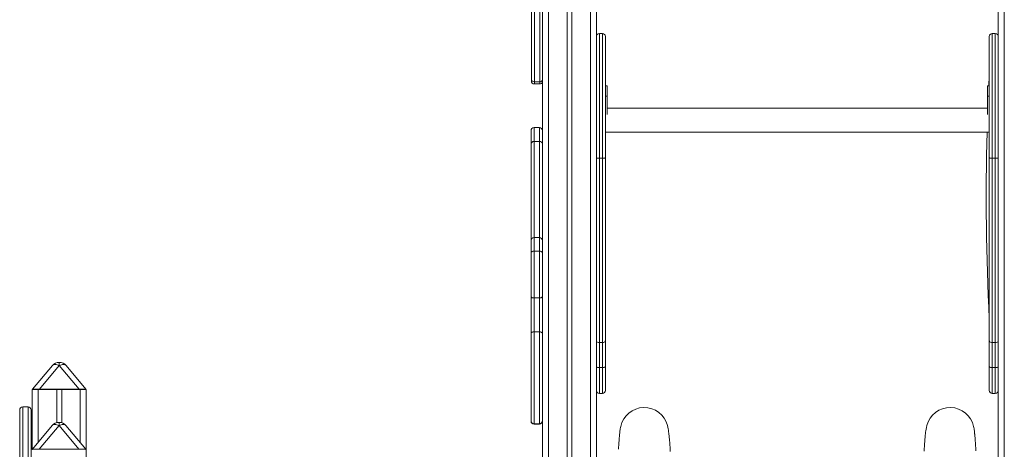
# Model space of a CAD drawing. Units: millimetres. Extents: x -20200 to 32303, y -14577 to -4778.
# Drawn here: x 8073 to 9715, y -6563 to -5846 of the extents above; entities that cross this region are included whole.
import ezdxf

# ---------------------------------------------------------------- set-up
doc = ezdxf.new("R2010")
doc.units = ezdxf.units.MM

msp = doc.modelspace()

# ---------------------------------------------------------------- linework, layer by layer
at = {"color": 7, "linetype": 'Continuous', "lineweight": 15}
for p, q in [((9034.8, -5463.1), (9034.8, -5877.2)), ((9704.8, -5463.1), (9704.8, -5877.2)), ((9024.8, -5475.5), (9024.8, -7913.1)), ((9714.8, -5475.5), (9714.8, -7913.1)), ((8993.8, -5513.7), (8993.8, -7913.1)), ((8985.8, -5523.6), (8985.8, -7913.1)), ((8954.8, -5561.9), (8954.8, -7913.1)), ((8944.8, -5574.3), (8944.8, -7913.1)), ((8926.4, -5945.5), (8926.4, -5641.2)), ((9044.8, -5869.3), (9039.8, -5869.3)), ((9049.8, -5874.3), (9049.8, -6076.8)), ((9689.8, -6076.8), (9689.8, -5874.3)), ((9699.8, -5869.3), (9694.8, -5869.3)), ((9034.8, -6076.8), (9034.8, -5877.2)), ((9704.8, -5877.2), (9704.8, -6076.8)), ((9689, -5956.6), (9689.8, -5940.5)), ((8926.4, -5948.5), (8926.4, -5945.5)), ((8940.4, -5949.9), (8931.4, -5949.9)), ((8931.4, -5953.5), (8940.4, -5953.5)), ((9052.8, -5956.6), (9049.8, -5956.6)), ((9052.8, -5974.1), (9052.8, -5956.6)), ((9689.8, -5956.6), (9686.8, -5956.6)), ((9686.8, -5956.6), (9686.8, -5974.1)), ((9052.8, -5974.1), (9049.8, -5974.1)), ((9052.8, -6004.4), (9052.8, -5974.1)), ((9686.8, -5974.1), (9686.8, -6004.4)), ((9686.8, -5974.1), (9689.8, -5974.1)), ((9686.8, -5994.1), (9052.8, -5994.1)), ((8925.8, -6053.4), (8925.8, -6031.1)), ((8939.8, -6026.1), (8930.8, -6026.1)), ((9049.8, -6034.1), (9689.8, -6034.1)), ((8925.8, -6214.6), (8925.8, -6053.4)), ((8939.8, -6049.3), (8930.8, -6049.3)), ((9034.8, -6381.7), (9034.8, -6076.8)), ((9044.8, -6077.2), (9039.8, -6077.2)), ((9039.8, -6077.2), (9039.8, -6384.7)), ((9044.8, -6384.7), (9044.8, -6077.2)), ((9049.8, -6076.8), (9049.8, -6381.7)), ((9689.8, -6381.7), (9689.8, -6076.8)), ((9699.8, -6077.2), (9694.8, -6077.2)), ((9694.8, -6077.2), (9694.8, -6384.7)), ((9699.8, -6384.7), (9699.8, -6077.2)), ((9704.8, -6076.8), (9704.8, -6381.7)), ((8925.8, -6235.4), (8925.8, -6214.6)), ((8939.8, -6209.6), (8930.8, -6209.6)), ((8925.8, -6307.9), (8925.8, -6235.4)), ((8930.8, -6232.3), (8930.8, -6310.4)), ((8939.8, -6232.3), (8930.8, -6232.3)), ((8939.8, -6310.4), (8939.8, -6232.3)), ((8925.8, -6369.9), (8925.8, -6307.9)), ((8939.8, -6310.4), (8930.8, -6310.4)), ((8930.8, -6310.4), (8930.8, -6366.7)), ((8939.8, -6366.7), (8939.8, -6310.4)), ((8939.8, -6366.7), (8930.8, -6366.7)), ((8925.8, -6515.1), (8925.8, -6369.9)), ((9034.8, -6425.2), (9034.8, -6381.7)), ((9044.8, -6384.7), (9039.8, -6384.7)), ((9039.8, -6384.7), (9039.8, -6426.6)), ((9044.8, -6426.6), (9044.8, -6384.7)), ((9049.8, -6381.7), (9049.8, -6425.2)), ((9689.8, -6425.2), (9689.8, -6381.7)), ((9699.8, -6384.7), (9694.8, -6384.7)), ((9694.8, -6384.7), (9694.8, -6426.6)), ((9699.8, -6426.6), (9699.8, -6384.7)), ((9704.8, -6381.7), (9704.8, -6425.2)), ((8094.9, -6462.5), (8127.9, -6423.2)), ((8139.4, -6423.2), (8106.4, -6462.5)), ((8172.3, -6462.5), (8139.4, -6423.2)), ((8150.8, -6423.2), (8183.8, -6462.5)), ((9034.8, -6448), (9034.8, -6425.2)), ((9044.8, -6426.6), (9039.8, -6426.6)), ((9049.8, -6425.2), (9049.8, -6464.5)), ((9689.8, -6464.5), (9689.8, -6425.2)), ((9699.8, -6426.6), (9694.8, -6426.6)), ((9704.8, -6425.2), (9704.8, -6448)), ((9034.8, -6448), (9034.8, -6783.1)), ((9704.8, -6448), (9704.8, -6783.1)), ((8094.4, -6463.1), (8094.4, -6563.1)), ((8094.4, -6463.1), (8104.4, -6463.1)), ((8104.4, -6463.1), (8135.4, -6463.1)), ((8106.4, -6463.1), (8106.4, -6462.5)), ((8106.4, -6462.5), (8172.3, -6462.5)), ((8135.4, -6463.1), (8135.4, -6518.3)), ((8143.4, -6463.1), (8135.4, -6463.1)), ((8143.4, -6463.1), (8174.4, -6463.1)), ((8143.4, -6463.1), (8143.4, -6518.5)), ((8172.3, -6463.1), (8172.3, -6462.5)), ((8174.4, -6463.1), (8184.4, -6463.1)), ((8184.4, -6463.1), (8184.4, -7281.4)), ((9039.8, -6469.5), (9044.8, -6469.5)), ((9694.8, -6469.5), (9699.8, -6469.5)), ((8073.4, -6597.2), (8073.4, -6497)), ((8087.4, -6492), (8078.4, -6492)), ((8092.4, -6497), (8092.4, -6597.2)), ((8925.8, -6515.9), (8925.8, -6515.1)), ((8094.5, -6562.5), (8127.5, -6523.2)), ((8139, -6523.2), (8106, -6562.5)), ((8171.9, -6562.5), (8139, -6523.2)), ((8150.4, -6523.2), (8183.4, -6562.5)), ((8930.8, -6520.1), (8939.8, -6520.1)), ((8930.8, -6520.9), (8939.8, -6520.9)), ((8106, -6563.1), (8106, -6562.5)), ((8106, -6562.5), (8171.9, -6562.5)), ((8171.9, -6563.1), (8171.9, -6562.5))]:
    msp.add_line(p, q, dxfattribs=at)
at = {"color": 8, "linetype": 'Continuous', "lineweight": 15}
for p, q in [((8931.4, -5643.7), (8931.4, -5949.9)), ((8940.4, -5949.9), (8940.4, -5643.6)), ((9039.8, -5869.3), (9039.8, -6077.2)), ((9044.8, -6077.2), (9044.8, -5869.3)), ((9694.8, -5869.3), (9694.8, -6077.2)), ((9699.8, -6077.2), (9699.8, -5869.3)), ((8931.4, -5949.9), (8931.4, -5953.5)), ((8940.4, -5953.5), (8940.4, -5949.9)), ((8930.8, -6026.1), (8930.8, -6049.3)), ((8939.8, -6049.3), (8939.8, -6026.1)), ((8930.8, -6049.3), (8930.8, -6209.6)), ((8939.8, -6209.6), (8939.8, -6049.3)), ((8930.8, -6209.6), (8930.8, -6232.3)), ((8939.8, -6232.3), (8939.8, -6209.6)), ((8930.8, -6366.7), (8930.8, -6520.1)), ((8939.8, -6520.1), (8939.8, -6366.7)), ((8139.4, -6417.8), (8139.4, -6423.2)), ((9039.8, -6426.6), (9039.8, -6469.5)), ((9044.8, -6469.5), (9044.8, -6426.6)), ((9694.8, -6426.6), (9694.8, -6469.5)), ((9699.8, -6469.5), (9699.8, -6426.6)), ((8104.4, -6463.1), (8104.4, -6550.7)), ((8174.4, -6463.1), (8174.4, -6551.7)), ((8078.4, -6492), (8078.4, -6592.4)), ((8087.4, -6592.4), (8087.4, -6492)), ((8139, -6517.8), (8139, -6523.2)), ((8930.8, -6520.1), (8930.8, -6520.9)), ((8939.8, -6520.9), (8939.8, -6520.1))]:
    msp.add_line(p, q, dxfattribs=at)
at = {"color": 7, "linetype": 'Continuous', "lineweight": 15, "flags": 128}
for points in [[(9039.8, -6077.2), (9038.2, -6077.2), (9036.7, -6077.1), (9035.6, -6077), (9034.9, -6076.9), (9034.8, -6076.8), (9034.8, -6076.8)], [(9049.8, -6076.8), (9049.8, -6076.8), (9049.7, -6076.9), (9049.1, -6077), (9047.9, -6077.1), (9046.5, -6077.2), (9044.8, -6077.2)], [(9694.8, -6077.2), (9693.2, -6077.2), (9691.7, -6077.1), (9690.6, -6077), (9689.9, -6076.9), (9689.8, -6076.8), (9689.8, -6076.8)], [(9704.8, -6076.8), (9704.8, -6076.8), (9704.7, -6076.9), (9704.1, -6077), (9702.9, -6077.1), (9701.5, -6077.2), (9699.8, -6077.2)], [(8930.8, -6232.3), (8929.8, -6232.4), (8928.9, -6232.6), (8928, -6232.8), (8927.3, -6233.2), (8926.7, -6233.7), (8926.2, -6234.2), (8925.9, -6234.8), (8925.8, -6235.4)], [(8939.8, -6232.3), (8940.8, -6232.4), (8941.7, -6232.6), (8942.6, -6232.8), (8943.4, -6233.2), (8944, -6233.7), (8944.4, -6234.2), (8944.7, -6234.8), (8944.8, -6235.4)], [(8925.8, -6307.9), (8925.9, -6308.3), (8926.2, -6308.8), (8926.7, -6309.3), (8927.3, -6309.6), (8928, -6309.9), (8928.9, -6310.2), (8929.8, -6310.3), (8930.8, -6310.4)], [(8939.8, -6310.4), (8940.8, -6310.3), (8941.7, -6310.2), (8942.6, -6309.9), (8943.4, -6309.6), (8944, -6309.3), (8944.4, -6308.8), (8944.7, -6308.3), (8944.8, -6307.9)], [(8925.8, -6369.9), (8925.9, -6369.3), (8926.2, -6368.7), (8926.7, -6368.1), (8927.3, -6367.7), (8928, -6367.3), (8928.9, -6367), (8929.8, -6366.8), (8930.8, -6366.7)], [(8939.8, -6366.7), (8940.8, -6366.8), (8941.7, -6367), (8942.6, -6367.3), (8943.4, -6367.7), (8944, -6368.1), (8944.4, -6368.7), (8944.7, -6369.3), (8944.8, -6369.9)], [(9039.8, -6384.7), (9038.2, -6384.5), (9036.7, -6384), (9035.6, -6383.3), (9034.9, -6382.4), (9034.8, -6381.8), (9034.8, -6381.7)], [(9044.8, -6384.7), (9046.5, -6384.5), (9047.9, -6384), (9049.1, -6383.3), (9049.7, -6382.4), (9049.8, -6381.8), (9049.8, -6381.7)], [(9694.8, -6384.7), (9693.2, -6384.5), (9691.7, -6384), (9690.6, -6383.3), (9689.9, -6382.4), (9689.8, -6381.8), (9689.8, -6381.7)], [(9699.8, -6384.7), (9701.5, -6384.5), (9702.9, -6384), (9704.1, -6383.3), (9704.7, -6382.4), (9704.8, -6381.8), (9704.8, -6381.7)], [(8139.4, -6423.2), (8137.6, -6422.4), (8135.8, -6421.8), (8134.1, -6421.5), (8132.5, -6421.4), (8131.1, -6421.5), (8129.8, -6421.8), (8128.7, -6422.4), (8127.9, -6423.2)], [(8150.8, -6423.2), (8150, -6422.4), (8148.9, -6421.8), (8147.6, -6421.5), (8146.2, -6421.4), (8144.6, -6421.5), (8142.9, -6421.8), (8141.2, -6422.4), (8139.4, -6423.2)], [(9039.8, -6426.6), (9038.2, -6426.5), (9036.7, -6426.3), (9035.6, -6425.9), (9034.9, -6425.5), (9034.8, -6425.3), (9034.8, -6425.2)], [(9044.8, -6426.6), (9046.5, -6426.5), (9047.9, -6426.3), (9049.1, -6425.9), (9049.7, -6425.5), (9049.8, -6425.3), (9049.8, -6425.2)], [(9694.8, -6426.6), (9693.2, -6426.5), (9691.7, -6426.3), (9690.6, -6425.9), (9689.9, -6425.5), (9689.8, -6425.3), (9689.8, -6425.2)], [(9699.8, -6426.6), (9701.5, -6426.5), (9702.9, -6426.3), (9704.1, -6425.9), (9704.7, -6425.5), (9704.8, -6425.3), (9704.8, -6425.2)], [(8139, -6523.2), (8137.2, -6522.4), (8135.4, -6521.8), (8133.7, -6521.5), (8132.1, -6521.4), (8130.7, -6521.5), (8129.4, -6521.8), (8128.3, -6522.4), (8127.5, -6523.2)], [(8150.4, -6523.2), (8149.6, -6522.4), (8148.5, -6521.8), (8147.2, -6521.5), (8145.8, -6521.4), (8144.2, -6521.5), (8142.5, -6521.8), (8140.8, -6522.4), (8139, -6523.2)], [(9075.4, -6524.8), (9075, -6526.6), (9074.7, -6528.5), (9074.4, -6530.3), (9074.1, -6532.2), (9073.9, -6534.1), (9073.7, -6535.9), (9073.5, -6537.3), (9073.4, -6538.4), (9073.3, -6539.5), (9073.1, -6541.6), (9073, -6543.6), (9072.7, -6547.8), (9072.3, -6552.7), (9072.1, -6555.9), (9071.9, -6559.2), (9071.7, -6562.8)], [(9158, -6566.5), (9157.6, -6560.2), (9157.3, -6554.8), (9157.1, -6552.7), (9157, -6550.6), (9156.8, -6548.6), (9156.6, -6546.1), (9156.3, -6543.3), (9156.2, -6541.6), (9156, -6539.9), (9155.8, -6538.1), (9155.5, -6535.9), (9155.2, -6533.5), (9154.9, -6531), (9154.4, -6528.4), (9153.9, -6525.9), (9153.3, -6523.3)], [(9585.7, -6523.3), (9585, -6526.2), (9584.5, -6529.1), (9584, -6531.8), (9583.7, -6534.4), (9583.4, -6536.8), (9583.1, -6539), (9582.9, -6540.7), (9582.8, -6542.2), (9582.7, -6543.6), (9582.5, -6545.1), (9582.4, -6546.6), (9582.2, -6548.6), (9582.1, -6550.7), (9581.9, -6552.8), (9581.7, -6555.2), (9581.5, -6558.1), (9581.3, -6561.5), (9581, -6565.6)], [(9667.5, -6565.5), (9667.2, -6560.7), (9666.9, -6556.3), (9666.7, -6552.2), (9666.4, -6548.4), (9666.2, -6545), (9666, -6543.1), (9665.9, -6541.4), (9665.7, -6539.6), (9665.5, -6537.8), (9665.4, -6536.7), (9665.3, -6535.4), (9665.1, -6533.8), (9664.9, -6532.2), (9664.6, -6530.3), (9664.4, -6528.5), (9664, -6526.6), (9663.6, -6524.8)]]:
    msp.add_lwpolyline(points, dxfattribs=at)
at = {"color": 7, "linetype": 'Continuous', "lineweight": 15}
for centre, radius, start, end in [((9039.8, -5874.3), 5, 90, 180), ((9044.8, -5874.3), 5, 0, 90), ((9694.8, -5874.3), 5, 90, 180), ((9699.8, -5874.3), 5, 0, 90), ((8931.1, -5945.1), 4.72, 183.9666, 273.4811), ((8931.4, -5948.5), 5, 180, 270), ((8940.4, -5948.5), 5, 270, 333.3449), ((8930.8, -6031.1), 5, 90, 180), ((8939.8, -6031.1), 5, 0, 90), ((13592.6, -6142.8), 3908, 178.4059, 182.9668), ((8930.4, -6053.9), 4.62, 84.9629, 173.8672), ((8940.2, -6053.9), 4.62, 6.1328, 95.0371), ((8930.8, -6214.6), 5, 90, 180), ((8939.8, -6214.6), 5, 0, 90), ((8139.4, -6432.8), 15, 90, 140), ((8139.4, -6432.8), 15, 40, 90), ((8095.2, -6462.7), 0.4, 140, 270), ((8183.5, -6462.7), 0.4, 270, 40), ((9039.8, -6464.5), 5, 180, 270), ((9044.8, -6464.5), 5, 270, 0), ((9694.8, -6464.5), 5, 180, 270), ((9699.8, -6464.5), 5, 270, 0), ((8078.4, -6497), 5, 90, 180), ((8087.4, -6497), 5, 0, 90), ((9114.5, -6533), 39.9, 14.1135, 168.0655), ((9624.5, -6533), 39.9, 11.9345, 165.8865), ((8930.8, -6515.1), 5, 180, 270), ((8930.8, -6515.9), 5, 180, 270), ((8939.8, -6515.1), 5, 270, 0), ((8939.8, -6515.9), 5, 270, 0), ((8139, -6532.8), 15, 90, 140), ((8139, -6532.8), 15, 40, 90), ((8094.8, -6562.7), 0.4, 140, 270), ((8183.1, -6562.7), 0.4, 270, 40)]:
    msp.add_arc(centre, radius, start, end, dxfattribs=at)
at = {"color": 8, "linetype": 'Continuous', "lineweight": 15}
for centre, radius, start, end in [((8940.5, -5944.8), 5.08, 268.4508, 328.4245), ((13592.6, -6142.8), 3903, 179.3674, 180.6326)]:
    msp.add_arc(centre, radius, start, end, dxfattribs=at)
at = {"color": 7, "linetype": 'Continuous', "lineweight": 15}
for centre, major_axis, start_param, end_param in [((8114.3, -6462.7), (19.4, -0.3), 1.98967, 3.134528), ((8164.4, -6462.7), (19.4, 0.3), 0.007065, 1.151922), ((8113.9, -6562.7), (19.4, -0.3), 1.98967, 3.134528), ((8164, -6562.7), (19.4, 0.3), 0.007065, 1.151922)]:
    msp.add_ellipse(centre, major_axis=major_axis, ratio=0.008649, start_param=start_param, end_param=end_param, dxfattribs=at)

doc.saveas('drawing.dxf')
